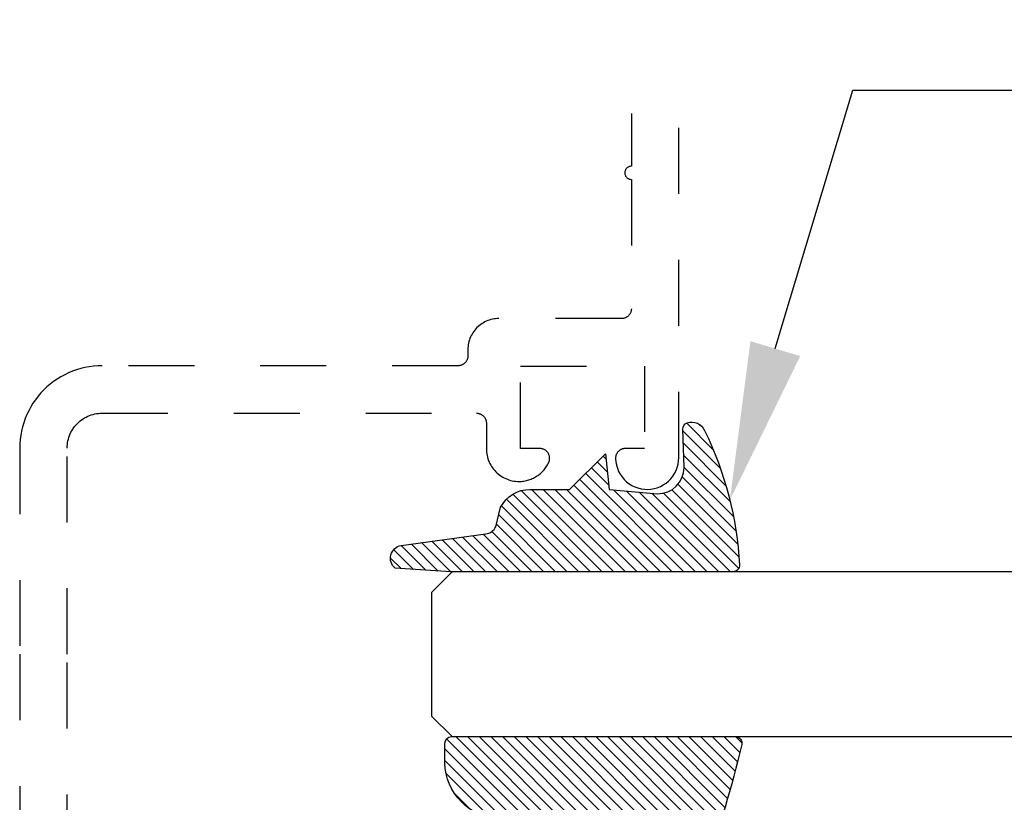
# Model space of a CAD drawing. Units: inches. Extents: x 0 to 108, y 0 to 43.
# Drawn here: x 27 to 29, y 24 to 25 of the extents above; entities that cross this region are included whole.
import ezdxf
from ezdxf import colors
from ezdxf.entities.mleader import LeaderData, LeaderLine
from ezdxf.math import Vec2, Vec3

# ---------------------------------------------------------------- set-up
doc = ezdxf.new("R2010")
doc.units = ezdxf.units.IN
doc.header["$LTSCALE"] = 0.25
doc.header["$MEASUREMENT"] = 0
doc.linetypes.add('HIDDEN2', pattern=[0.1875, 0.125, -0.0625])
for name, color, linetype in [('Arcadia-Hidden', 1, 'HIDDEN2'), ('Arcadia-Profile', 5, 'Continuous'), ('Arcadia-Shade', 8, 'Continuous'), ('Arcadia-Text', 3, 'Continuous')]:
    doc.layers.add(name, color=color, linetype=linetype)
doc.styles.get("Standard").update_dxf_attribs({"font": 'ARIALN.TTF'})

# ---------------------------------------------------------------- blocks, each defined once
blk = doc.blocks.new('E-260MOD')
at = {"layer": 'Arcadia-Shade', "lineweight": -3}
h = blk.add_hatch(dxfattribs=at)
h.set_pattern_fill('ANSI31', color=256, scale=0.1, style=0)
h.set_pattern_definition([(45, (0.111432735196054, 0.0210802744449259), (-0.0088388347648318, 0.0088388347648318), [])])
edge = h.paths.add_edge_path()
edge.add_line((-0.1786578097246902, 0.2350642497696223), (-0.125, 0.2404197422160825))
edge.add_line((-0.125, 0.2404197422160825), (-0.1181936880113304, 0.3139171335331267))
edge.add_arc((-0.1581936880113304, 0.3139171335331286), 0.04, 359.9999999999973, 449.9999999999999)
edge.add_line((-0.1581936880113304, 0.3539171335331286), (-0.2162454687676565, 0.3519725935885994))
edge.add_arc((-0.2162454687677204, 0.3619725935886442), 0.0100000000000448, 199.8505422421205, 270.0000000003661, ccw=False)
edge.add_arc((-0.2057289674488805, 0.3657692497091054), 0.0211808495959475, 113.38550761416829, 199.8505422417517, ccw=False)
edge.add_arc((0.0188137903408532, -0.0927442170155847), 0.5317010624323791, 93.16608336545528, 115.98409913818631, ccw=False)
edge.add_arc((-0.009999999999999, 0.4281605382221339), 0.009999999999999, -5.4001247917767614e-12, 93.166083365465, ccw=False)
edge.add_line((0, 0.428160538222133), (0, 0))
edge.add_line((0, 0), (-0.0053552835515234, -0.0845275820354292))
edge.add_arc((-0.0204262058438835, -0.0713796810144441), 0.0199999999999994, 191.4084515945802, 318.8984941272966, ccw=False)
edge.add_line((-0.0400310460016437, -0.0753357197388062), (-0.0574464047220715, 0.0534071486590815))
edge.add_arc((-0.0772453629954753, 0.0505785003444151), 0.0200000000000013, 8.130742450397316, 62.82068149597911)
edge.add_line((-0.0681098259279479, 0.0683701265345048), (-0.0978388426688213, 0.0757519387839843))
edge.add_arc((-0.0749999999999996, 0.1202310042592028), 0.0499999999999997, 180.0000000000006, 242.82068149597302, ccw=False)
edge.add_line((-0.1249999999999993, 0.1202310042592023), (-0.125, 0.180419742216082))
edge.add_line((-0.125, 0.180419742216082), (-0.1786578097246902, 0.2350642497696223))
at = {"layer": 'Arcadia-Profile'}
blk.add_lwpolyline([(-0.1786578097246902, 0.2350642497696223), (-0.125, 0.2404197422160825), (-0.1181936880113304, 0.3139171335331267, 0.4142135623731084), (-0.1581936880113304, 0.3539171335331286), (-0.2162454687676565, 0.3519725935885994, -0.3160158995843511), (-0.2256512846930993, 0.3585769159274423, -0.3962562958274539), (-0.2141359800658433, 0.3852101994920861, -0.0998926618858281), (-0.0105523046130392, 0.4381452745538752, -0.4304926132808653), (0, 0.428160538222133), (0, 0), (-0.0053552835515234, -0.0845275820354292, -0.6217797134979012), (-0.0400310460016437, -0.0753357197388062), (-0.0574464047220715, 0.0534071486590815, 0.2432650129539878), (-0.0681098259279479, 0.0683701265345048), (-0.0978388426688213, 0.0757519387839843, -0.2811846954961982), (-0.1249999999999993, 0.1202310042592023), (-0.125, 0.180419742216082)], format="xyb", close=True, dxfattribs=at)
blk.add_lwpolyline([(-0.1786578097246902, 0.2350642497696223), (-0.125, 0.2404197422160825), (-0.1181936880113304, 0.3139171335331267, 0.4142135623731084), (-0.1581936880113304, 0.3539171335331286), (-0.2162454687676565, 0.3519725935885994, -0.3160158995843511), (-0.2256512846930993, 0.3585769159274423, -0.3962562958274539), (-0.2141359800658433, 0.3852101994920861, -0.0998926618858281), (-0.0105523046130392, 0.4381452745538752, -0.4304926132808653), (0, 0.428160538222133), (0, 0), (-0.0053552835515234, -0.0845275820354292, -0.6217797134979012), (-0.0400310460016437, -0.0753357197388062), (-0.0574464047220715, 0.0534071486590815, 0.2432650129539878), (-0.0681098259279479, 0.0683701265345048), (-0.0978388426688213, 0.0757519387839843, -0.2811846954961982), (-0.1249999999999993, 0.1202310042592023), (-0.125, 0.180419742216082)], format="xyb", close=True, dxfattribs=at)
blk = doc.blocks.new('E-150MOD')
at = {"layer": 'Arcadia-Shade', "lineweight": -3}
h = blk.add_hatch(dxfattribs=at)
h.set_pattern_fill('ANSI31', color=256, scale=0.1, style=0)
h.set_pattern_definition([(45, (-0.138567264803946, 0.0239117308240513), (-0.0088388347648318, 0.0088388347648318), [])])
edge = h.paths.add_edge_path()
edge.add_line((0.2307305913625512, 0.1184704544556859), (0.202291955919371, 0.1184704544556872))
edge.add_arc((0.2022919559193711, 0.1278042520424739), 0.0093337975867867, 126.6780053634676, 269.9999999999995, ccw=False)
edge.add_arc((0.1429581583326799, 0.207470454455787), 0.0900000000000237, 306.6780053633725, 323.576426357604)
edge.add_arc((0.2073301242805562, 0.1599704544556878), 0.0099999999999988, 323.5764263576871, 450.0000000000201)
edge.add_line((0.2073301242805527, 0.1699704544556866), (0.1749999999999971, 0.169970454455686))
edge.add_arc((0.1749999999999987, 0.1199704544556874), 0.0499999999999986, 90.00000000000178, 180.0000000000027)
edge.add_line((0.125, 0.119970454455685), (0.1250000000000007, 0.0659049405506607))
edge.add_arc((0.037059360948156, 0.0786686605666967), 0.0888620759688553, 266.2190256176107, 351.74174670046614, ccw=False)
edge.add_line((0.0311995675385823, -0.009999999999998), (0.0100000000000015, -0.01))
edge.add_arc((0.0100000000000008, 8e-16), 0.0100000000000008, 180.0000000000043, 270.0000000000043, ccw=False)
edge.add_line((0, 0), (0, 0.4305641256404997))
edge.add_arc((0.009999999999999, 0.4305641256405004), 0.009999999999999, 77.99937774415321, 180.0000000000045, ccw=False)
edge.add_arc((-0.3507727045260797, -1.107357734935952), 1.589668855323814, 69.71688305471389, 76.80556558053468, ccw=False)
edge.add_arc((0.1947457635950655, 0.3698040499677627), 0.0150000000000009, -90.00000000001302, 68.26389573529048, ccw=False)
edge.add_line((0.1947457635950621, 0.3548040499677619), (0.1349999999999979, 0.3548040499677614))
edge.add_arc((0.1349999999999979, 0.3448040499677614), 0.01, 90, 180)
edge.add_line((0.1249999999999979, 0.3448040499677614), (0.125, 0.2949704544556848))
edge.add_arc((0.1750000000000003, 0.2949704544556861), 0.0500000000000002, 180.0000000000014, 270.0000000000005)
edge.add_line((0.1750000000000007, 0.2449704544556859), (0.2073301242805527, 0.2449704544556874))
edge.add_arc((0.207330124280542, 0.2549704544556661), 0.0099999999999787, 270.0000000000609, 396.4235736423736)
edge.add_arc((0.1429581583325789, 0.2074704544556889), 0.0900000000000011, 36.42357364230738, 53.32199463653551)
edge.add_arc((0.2022919559193708, 0.2871366568689003), 0.009333797586788, 89.99999999999869, 233.32199463655041, ccw=False)
edge.add_line((0.202291955919371, 0.2964704544556884), (0.2307305913625512, 0.2964704544556882))
edge.add_arc((0.1429581583325826, 0.2074704544556871), 0.125000000000002, -45.39787468375329, 45.39787468375329, ccw=False)
at = {"layer": 'Arcadia-Profile'}
blk.add_lwpolyline([(0.2307305913625512, 0.1184704544556859), (0.202291955919371, 0.1184704544556872, -0.7220322426225168), (0.1967167169756805, 0.1352900043835457, 0.0738671817168788), (0.215376620024047, 0.1540329544556911, 0.6153459029250179), (0.2073301242805527, 0.1699704544556866), (0.1749999999999971, 0.169970454455686, 0.4142135623731001), (0.125, 0.119970454455685), (0.1250000000000007, 0.0659049405506607, -0.3915067863019581), (0.0311995675385823, -0.009999999999998), (0.0100000000000015, -0.01, -0.4142135623730951), (0, 0), (0, 0.4305641256404997, -0.4769788655072018), (0.0120792231389261, 0.4403455790671917, -0.0309400796202896), (0.2003007460826568, 0.3837375409001378, -0.8262721402126098), (0.1947457635950621, 0.3548040499677619), (0.1349999999999979, 0.3548040499677614, 0.4142135623730951), (0.1249999999999979, 0.3448040499677614), (0.125, 0.2949704544556848, 0.41421356237309), (0.1750000000000007, 0.2449704544556859), (0.2073301242805527, 0.2449704544556874, 0.6153459029248967), (0.2153766200240104, 0.2609079544556594, 0.0738671817168641), (0.1967167169756818, 0.2796509045278258, -0.7220322426226498), (0.202291955919371, 0.2964704544556884), (0.2307305913625512, 0.2964704544556882, -0.418287269326214)], format="xyb", close=True, dxfattribs=at)
blk = doc.blocks.new('*U207')
at = {"layer": 'Arcadia-Profile'}
for p, q in [((0, 0.03125), (5.3e-15, 2.170778259364652)), ((0.2500000000000035, 2.170778259364652), (0.25, 0.03125)), ((0.03125, 0), (0, 0.03125)), ((0.25, 0.03125), (0.21875, 0)), ((0.21875, 0), (0.03125, 0))]:
    blk.add_line(p, q, dxfattribs=at)

msp = doc.modelspace()

# ---------------------------------------------------------------- linework, layer by layer
at = {"layer": 'Arcadia-Hidden', "lineweight": -3, "extrusion": (1e-16, -1e-16, -1)}
for p, q in [((28.12915645818771, 24.36025117487424), (28.12915645818771, 24.89549246990117)), ((28.05715645818771, 24.88227617487434), (28.05715645818771, 24.80227617487418)), ((28.04906645818773, 24.79815417487424), (28.04849645818774, 24.7972761748743)), ((28.04972545818771, 24.79896717487424), (28.04906645818773, 24.79815417487424)), ((28.05046545818772, 24.79970717487419), (28.04972545818771, 24.79896717487424)), ((28.05127845818771, 24.80036617487423), (28.05046545818772, 24.79970717487419)), ((28.05215645818771, 24.80093617487427), (28.05127845818771, 24.80036617487423)), ((28.05308945818774, 24.8014111748742), (28.05215645818771, 24.80093617487427)), ((28.05406645818772, 24.80178717487428), (28.05308945818774, 24.8014111748742)), ((28.05507745818772, 24.80205717487428), (28.05406645818772, 24.80178717487428)), ((28.05611145818773, 24.80222117487421), (28.05507745818772, 24.80205717487428)), ((28.05715645818771, 24.80227617487418), (28.05611145818773, 24.80222117487421)), ((28.04721145818774, 24.79332117487428), (28.04715645818772, 24.79227617487419)), ((28.04715645818772, 24.79227617487419), (28.04721145818774, 24.79123117487421)), ((28.04737545818773, 24.79435517487428), (28.04721145818774, 24.79332117487428)), ((28.04721145818774, 24.79123117487421), (28.04737545818773, 24.79019717487432)), ((28.04764545818773, 24.79536617487423), (28.04737545818773, 24.79435517487428)), ((28.04737545818773, 24.79019717487432), (28.04764545818773, 24.78918617487426)), ((28.04802145818775, 24.79634317487427), (28.04764545818773, 24.79536617487423)), ((28.04764545818773, 24.78918617487426), (28.04802145818775, 24.78820917487434)), ((28.04849645818774, 24.7972761748743), (28.04802145818775, 24.79634317487427)), ((28.04802145818775, 24.78820917487434), (28.04849645818774, 24.78727617487431)), ((28.04849645818774, 24.78727617487431), (28.04906645818773, 24.78639817487425)), ((28.04906645818773, 24.78639817487425), (28.04972545818771, 24.78558517487426)), ((28.04972545818771, 24.78558517487426), (28.05046545818772, 24.78484517487419)), ((28.05046545818772, 24.78484517487419), (28.05127845818771, 24.78418617487426)), ((28.05127845818771, 24.78418617487426), (28.05215645818771, 24.78361617487423)), ((28.05215645818771, 24.78361617487423), (28.05308945818774, 24.78314117487418)), ((28.05308945818774, 24.78314117487418), (28.05406645818772, 24.78276517487421)), ((28.05406645818772, 24.78276517487421), (28.05507745818772, 24.78249517487422)), ((28.05507745818772, 24.78249517487422), (28.05611145818773, 24.78233117487417)), ((28.05611145818773, 24.78233117487417), (28.05715645818771, 24.7822761748742)), ((28.05715645818771, 24.7822761748742), (28.05715645818771, 24.58624317487426)), ((28.04965645818771, 24.57325317487431), (28.04896645818775, 24.57287817487423)), ((28.05032645818773, 24.57366317487418), (28.04965645818771, 24.57325317487431)), ((28.05097345818774, 24.57410817487431), (28.05032645818773, 24.57366317487418)), ((28.0515964581877, 24.57458617487424), (28.05097345818774, 24.57410817487431)), ((28.05219345818773, 24.57509617487432), (28.0515964581877, 24.57458617487424)), ((28.05276345818771, 24.57563617487432), (28.05219345818773, 24.57509617487432)), ((28.05330345818772, 24.57620617487425), (28.05276345818771, 24.57563617487432)), ((28.05381345818773, 24.57680317487421), (28.05330345818772, 24.57620617487425)), ((28.05429145818772, 24.57742617487423), (28.05381345818773, 24.57680317487421)), ((28.05473645818774, 24.57807317487419), (28.05429145818772, 24.57742617487423)), ((28.05514645818772, 24.57874317487432), (28.05473645818774, 24.57807317487419)), ((28.05552145818774, 24.57943317487429), (28.05514645818772, 24.57874317487432)), ((28.05585945818774, 24.58014217487431), (28.05552145818774, 24.57943317487429)), ((28.05616045818772, 24.58086717487419), (28.05585945818774, 24.58014217487431)), ((28.05642245818774, 24.58160817487425), (28.05616045818772, 24.58086717487419)), ((28.05664545818769, 24.58236117487428), (28.05642245818774, 24.58160817487425)), ((28.05682845818774, 24.58312417487429), (28.05664545818769, 24.58236117487428)), ((28.05697145818772, 24.58389617487427), (28.05682845818774, 24.58312417487429)), ((28.05707445818774, 24.58467517487424), (28.05697145818772, 24.58389617487427)), ((28.0571354581877, 24.58545817487431), (28.05707445818774, 24.58467517487424)), ((28.05715645818771, 24.58624317487426), (28.0571354581877, 24.58545817487431)), ((27.82470745818773, 24.55917117487428), (27.82292245818775, 24.55747717487424)), ((27.82657845818773, 24.56076917487422), (27.82470745818773, 24.55917117487428)), ((27.82853045818774, 24.56226717487431), (27.82657845818773, 24.56076917487422)), ((27.83055845818774, 24.5636611748742), (27.82853045818774, 24.56226717487431)), ((27.83265645818773, 24.56494617487425), (27.83055845818774, 24.5636611748742)), ((27.83481845818773, 24.56612017487425), (27.83265645818773, 24.56494617487425)), ((27.83703945818769, 24.5671801748743), (27.83481845818773, 24.56612017487425)), ((27.83931345818775, 24.56812117487431), (27.83703945818769, 24.5671801748743)), ((27.84163245818769, 24.56894317487428), (27.83931345818775, 24.56812117487431)), ((27.84399245818776, 24.56964217487422), (27.84163245818769, 24.56894317487428)), ((27.84638445818774, 24.57021617487425), (27.84399245818776, 24.56964217487422)), ((27.84880445818771, 24.57066417487425), (27.84638445818774, 24.57021617487425)), ((27.85124345818775, 24.57098617487424), (27.84880445818771, 24.57066417487425)), ((27.8536964581877, 24.57117917487432), (27.85124345818775, 24.57098617487424)), ((27.85615645818774, 24.57124317487427), (27.8536964581877, 24.57117917487432)), ((28.04215645818772, 24.57124317487427), (27.85615645818774, 24.57124317487427)), ((28.04294145818773, 24.57126417487422), (28.04215645818772, 24.57124317487427)), ((28.04372445818774, 24.57132517487418), (28.04294145818773, 24.57126417487422)), ((28.04450345818771, 24.57142817487426), (28.04372445818774, 24.57132517487418)), ((28.04527545818775, 24.57157117487424), (28.04450345818771, 24.57142817487426)), ((28.04603845818775, 24.57175417487423), (28.04527545818775, 24.57157117487424)), ((28.04679145818773, 24.57197717487423), (28.04603845818775, 24.57175417487423)), ((28.04753245818773, 24.57223917487425), (28.04679145818773, 24.57197717487423)), ((28.04825745818772, 24.57254017487418), (28.04753245818773, 24.57223917487425)), ((28.04896645818775, 24.57287817487423), (28.04825745818772, 24.57254017487418)), ((27.81321945818769, 24.54336017487418), (27.81227845818774, 24.54108617487424)), ((27.81427945818774, 24.54558117487426), (27.81321945818769, 24.54336017487418)), ((27.81545345818773, 24.54774317487426), (27.81427945818774, 24.54558117487426)), ((27.81673845818773, 24.5498411748743), (27.81545345818773, 24.54774317487426)), ((27.81813245818773, 24.55186917487419), (27.81673845818773, 24.5498411748743)), ((27.8196304581877, 24.55382117487426), (27.81813245818773, 24.55186917487419)), ((27.82122845818771, 24.5556921748742), (27.8196304581877, 24.55382117487426)), ((27.82292245818775, 24.55747717487424), (27.82122845818771, 24.5556921748742)), ((27.80941345818775, 24.52915617487423), (27.80922045818773, 24.52670317487429)), ((27.80973545818773, 24.53159517487421), (27.80941345818775, 24.52915617487423)), ((27.81018345818774, 24.53401517487424), (27.80973545818773, 24.53159517487421)), ((27.81075745818771, 24.53640717487423), (27.81018345818774, 24.53401517487424)), ((27.81145645818771, 24.5387671748743), (27.81075745818771, 24.53640717487423)), ((27.81227845818774, 24.54108617487424), (27.81145645818771, 24.5387671748743)), ((27.80913545818771, 24.51395817487429), (27.80907445818769, 24.51317517487434)), ((27.80915645818772, 24.51474317487424), (27.80913545818771, 24.51395817487429)), ((27.80922045818773, 24.52670317487429), (27.80915645818772, 24.52424317487424)), ((27.80915645818772, 24.52424317487424), (27.80915645818772, 24.51474317487424)), ((27.2410903581877, 24.49905817487428), (27.23460215818773, 24.49820417487428)), ((27.24761445818774, 24.49957217487423), (27.2410903581877, 24.49905817487428)), ((27.25415645818771, 24.49974317487426), (27.24761445818774, 24.49957217487423)), ((27.79415645818773, 24.49974317487426), (27.25415645818771, 24.49974317487426)), ((27.79494145818774, 24.4997641748742), (27.79415645818773, 24.49974317487426)), ((27.79572445818775, 24.49982517487427), (27.79494145818774, 24.4997641748742)), ((27.79650345818772, 24.49992817487424), (27.79572445818775, 24.49982517487427)), ((27.7972754581877, 24.50007117487422), (27.79650345818772, 24.49992817487424)), ((27.79803845818771, 24.50025417487433), (27.7972754581877, 24.50007117487422)), ((27.79879145818774, 24.50047717487433), (27.79803845818771, 24.50025417487433)), ((27.79953245818774, 24.50073917487424), (27.79879145818774, 24.50047717487433)), ((27.80025745818773, 24.50104017487428), (27.79953245818774, 24.50073917487424)), ((27.8009664581877, 24.50137817487422), (27.80025745818773, 24.50104017487428)), ((27.80165645818772, 24.5017531748743), (27.8009664581877, 24.50137817487422)), ((27.80232645818774, 24.50216317487428), (27.80165645818772, 24.5017531748743)), ((27.80297345818775, 24.5026081748743), (27.80232645818774, 24.50216317487428)), ((27.80359645818772, 24.50308617487423), (27.80297345818775, 24.5026081748743)), ((27.80419345818774, 24.50359617487431), (27.80359645818772, 24.50308617487423)), ((27.80476345818772, 24.50413617487431), (27.80419345818774, 24.50359617487431)), ((27.80530345818772, 24.50470617487423), (27.80476345818772, 24.50413617487431)), ((27.80581345818774, 24.5053031748742), (27.80530345818772, 24.50470617487423)), ((27.80629145818773, 24.50592617487433), (27.80581345818774, 24.5053031748742)), ((27.80673645818775, 24.50657317487418), (27.80629145818773, 24.50592617487433)), ((27.80714645818773, 24.50724317487431), (27.80673645818775, 24.50657317487418)), ((27.80752145818775, 24.50793317487427), (27.80714645818773, 24.50724317487431)), ((27.80785945818769, 24.5086421748743), (27.80752145818775, 24.50793317487427)), ((27.80816045818773, 24.50936717487417), (27.80785945818769, 24.5086421748743)), ((27.80842245818775, 24.51010817487424), (27.80816045818773, 24.50936717487417)), ((27.80864545818776, 24.51086117487426), (27.80842245818775, 24.51010817487424)), ((27.80882845818775, 24.51162417487427), (27.80864545818776, 24.51086117487426)), ((27.80897145818773, 24.51239617487426), (27.80882845818775, 24.51162417487427)), ((27.80907445818769, 24.51317517487434), (27.80897145818773, 24.51239617487426)), ((27.88915645818776, 24.37424317487427), (27.88915645818776, 24.49924317487427)), ((27.88915645818776, 24.49924317487427), (28.07715645818774, 24.49924317487427)), ((28.07715645818774, 24.49924317487427), (28.07715645818774, 24.37424317487427)), ((27.19740765818773, 24.48611917487421), (27.19165645818771, 24.48299617487425)), ((27.2033143581877, 24.48893617487426), (27.19740765818773, 24.48611917487421)), ((27.20936045818775, 24.49144117487418), (27.2033143581877, 24.48893617487426)), ((27.21552935818773, 24.49362517487424), (27.20936045818775, 24.49144117487418)), ((27.22180405818773, 24.49548417487432), (27.21552935818773, 24.49362517487424)), ((27.22816745818773, 24.49701117487422), (27.22180405818773, 24.49548417487432)), ((27.23460215818773, 24.49820417487428), (27.22816745818773, 24.49701117487422)), ((27.17549145818771, 24.47188617487433), (27.1705151581877, 24.46763617487426)), ((27.18068325818774, 24.47587017487427), (27.17549145818771, 24.47188617487433)), ((27.18607655818772, 24.47957717487424), (27.18068325818774, 24.47587017487427)), ((27.19165645818771, 24.48299617487425), (27.18607655818772, 24.47957717487424)), ((27.16126335818774, 24.45838417487431), (27.1570132581877, 24.45340817487426)), ((27.16576815818775, 24.46313117487426), (27.16126335818774, 24.45838417487431)), ((27.1705151581877, 24.46763617487426), (27.16576815818775, 24.46313117487426)), ((27.14932265818772, 24.44282317487426), (27.14590325818773, 24.43724317487426)), ((27.15302935818773, 24.44821617487429), (27.14932265818772, 24.44282317487426)), ((27.1570132581877, 24.45340817487426), (27.15302935818773, 24.44821617487429)), ((27.13996325818772, 24.42558517487424), (27.1374588581877, 24.41953917487428)), ((27.14278065818775, 24.43149217487422), (27.13996325818772, 24.42558517487424)), ((27.14590325818773, 24.43724317487426), (27.14278065818775, 24.43149217487422)), ((27.23259945818774, 24.42316117487422), (27.23516295818774, 24.42422317487427)), ((27.23516295818774, 24.42422317487427), (27.2377785581877, 24.42514917487421)), ((27.2377785581877, 24.42514917487421), (27.24043905818775, 24.42593717487426)), ((27.24043905818775, 24.42593717487426), (27.24313715818772, 24.42658517487422)), ((27.24313715818772, 24.42658517487422), (27.24586545818772, 24.4270901748742)), ((27.24586545818772, 24.4270901748742), (27.24861645818771, 24.4274531748743)), ((27.24861645818771, 24.4274531748743), (27.25138265818771, 24.42767017487432)), ((27.25138265818771, 24.42767017487432), (27.25415645818771, 24.42774317487425)), ((27.25415645818771, 24.42774317487425), (27.82215645818775, 24.42774317487425)), ((27.82215645818775, 24.42774317487425), (27.8229414581877, 24.42772217487419)), ((27.8229414581877, 24.42772217487419), (27.82372445818771, 24.42766117487423)), ((27.82372445818771, 24.42766117487423), (27.82450345818773, 24.42755817487427)), ((27.82450345818773, 24.42755817487427), (27.82527545818772, 24.42741517487417)), ((27.82527545818772, 24.42741517487417), (27.82603845818773, 24.42723217487429)), ((27.82603845818773, 24.42723217487429), (27.82679145818776, 24.42700917487429)), ((27.82679145818776, 24.42700917487429), (27.82753245818771, 24.42674717487427)), ((27.82753245818771, 24.42674717487427), (27.82825745818769, 24.42644617487423)), ((27.82825745818769, 24.42644617487423), (27.82896645818772, 24.42610817487417)), ((27.82896645818772, 24.42610817487417), (27.82965645818774, 24.42573317487433)), ((27.82965645818774, 24.42573317487433), (27.8303264581877, 24.42532317487422)), ((27.8303264581877, 24.42532317487422), (27.83097345818771, 24.42487817487432)), ((27.83097345818771, 24.42487817487432), (27.83159645818773, 24.42440017487428)), ((27.83159645818773, 24.42440017487428), (27.8321934581877, 24.42389017487432)), ((27.8321934581877, 24.42389017487432), (27.83276345818774, 24.42335017487432)), ((27.1352743581877, 24.41337017487427), (27.13341575818771, 24.40709517487432)), ((27.1374588581877, 24.41953917487428), (27.1352743581877, 24.41337017487427)), ((27.21296775818775, 24.40809717487429), (27.21476975818774, 24.41020717487419)), ((27.21476975818774, 24.41020717487419), (27.2166797581877, 24.41222017487422)), ((27.2166797581877, 24.41222017487422), (27.21869255818774, 24.41413017487418)), ((27.21869255818774, 24.41413017487418), (27.22080245818773, 24.41593217487417)), ((27.22080245818773, 24.41593217487417), (27.22300385818773, 24.41762117487423)), ((27.22300385818773, 24.41762117487423), (27.22529055818774, 24.41919317487424)), ((27.22529055818774, 24.41919317487424), (27.22765645818771, 24.42064217487433)), ((27.22765645818771, 24.42064217487433), (27.23009495818775, 24.42196617487417)), ((27.23009495818775, 24.42196617487417), (27.23259945818774, 24.42316117487422)), ((27.83276345818774, 24.42335017487432), (27.83330345818774, 24.42278017487428)), ((27.83330345818774, 24.42278017487428), (27.83381345818771, 24.42218317487419)), ((27.83381345818771, 24.42218317487419), (27.83429145818769, 24.42156017487429)), ((27.83429145818769, 24.42156017487429), (27.83473645818771, 24.42091317487422)), ((27.83473645818771, 24.42091317487422), (27.83514645818769, 24.42024317487432)), ((27.83514645818769, 24.42024317487432), (27.83552145818771, 24.41955317487424)), ((27.83552145818771, 24.41955317487424), (27.83585945818771, 24.41884417487433)), ((27.83585945818771, 24.41884417487433), (27.83616045818775, 24.41811917487422)), ((27.83616045818775, 24.41811917487422), (27.83642245818771, 24.41737817487427)), ((27.83642245818771, 24.41737817487427), (27.83664545818772, 24.41662517487424)), ((27.83664545818772, 24.41662517487424), (27.83682845818771, 24.41586217487424)), ((27.83682845818771, 24.41586217487424), (27.83697145818775, 24.41509017487425)), ((27.83697145818775, 24.41509017487425), (27.83707445818772, 24.41431117487429)), ((27.83707445818772, 24.41431117487429), (27.83713545818773, 24.41352817487433)), ((27.83713545818773, 24.41352817487433), (27.83715645818773, 24.41274317487426)), ((27.83715645818773, 24.41274317487426), (27.83715645818773, 24.37386217487421)), ((27.13069545818775, 24.39429717487434), (27.1298412581877, 24.38780917487424)), ((27.13188795818775, 24.40073217487424), (27.13069545818775, 24.39429717487434)), ((27.13341575818771, 24.40709517487432), (27.13188795818775, 24.40073217487424)), ((27.20467665818774, 24.39373717487427), (27.2057385581877, 24.39630017487417)), ((27.2057385581877, 24.39630017487417), (27.20693315818773, 24.39880417487422)), ((27.20693315818773, 24.39880417487422), (27.20825715818774, 24.40124317487431)), ((27.20825715818774, 24.40124317487431), (27.20970695818773, 24.40360917487425)), ((27.20970695818773, 24.40360917487425), (27.21127855818776, 24.40589617487427)), ((27.21127855818776, 24.40589617487427), (27.21296775818775, 24.40809717487429)), ((27.12932775818774, 24.38128517487422), (27.12915645818771, 24.37474317487426)), ((27.1298412581877, 24.38780917487424), (27.12932775818774, 24.38128517487422)), ((27.20122905818772, 24.37751717487419), (27.20144675818773, 24.38028317487425)), ((27.20144675818773, 24.38028317487425), (27.20180895818771, 24.38303417487424)), ((27.20180895818771, 24.38303417487424), (27.20231465818773, 24.38576217487418)), ((27.20231465818773, 24.38576217487418), (27.20296235818774, 24.38846017487418)), ((27.20296235818774, 24.38846017487418), (27.2037504581877, 24.39112117487417)), ((27.2037504581877, 24.39112117487417), (27.20467665818774, 24.39373717487427)), ((27.12915645818771, 24.37474317487426), (27.12915645818771, 24.06224317487426)), ((27.20115645818771, 24.37474317487426), (27.20122905818772, 24.37751717487419)), ((27.20115645818771, 24.06224317487426), (27.20115645818771, 24.37474317487426)), ((27.83715645818773, 24.37386217487421), (27.83722445818773, 24.37126517487428)), ((27.83722445818773, 24.37126517487428), (27.83742845818773, 24.36867517487423)), ((27.83742845818773, 24.36867517487423), (27.83776745818773, 24.36610017487425)), ((27.83776745818773, 24.36610017487425), (27.83824045818773, 24.36354617487433)), ((27.91815645818775, 24.37424317487427), (27.88915645818776, 24.37424317487427)), ((27.91915945818772, 24.37420917487424), (27.91815645818775, 24.37424317487427)), ((27.9201574581877, 24.37410917487426), (27.91915945818772, 24.37420917487424)), ((27.92114645818771, 24.37394217487423), (27.9201574581877, 24.37410917487426)), ((27.92212245818774, 24.37370917487425), (27.92114645818771, 24.37394217487423)), ((27.92308045818771, 24.3734121748742), (27.92212245818774, 24.37370917487425)), ((27.92401645818774, 24.37305117487432), (27.92308045818771, 24.3734121748742)), ((27.92492645818771, 24.37262817487425), (27.92401645818774, 24.37305117487432)), ((27.92580545818771, 24.37214617487422), (27.92492645818771, 24.37262817487425)), ((27.92665145818773, 24.37160617487422), (27.92580545818771, 24.37214617487422)), ((27.92745845818775, 24.37101017487425), (27.92665145818773, 24.37160617487422)), ((27.92822445818774, 24.37036217487417), (27.92745845818775, 24.37101017487425)), ((27.92894545818774, 24.36966417487423), (27.92822445818774, 24.37036217487417)), ((27.92961745818769, 24.36892017487418), (27.92894545818774, 24.36966417487423)), ((27.93023845818772, 24.36813217487423), (27.92961745818769, 24.36892017487418)), ((27.93080545818771, 24.36730517487428), (27.93023845818772, 24.36813217487423)), ((27.93131645818772, 24.36644117487418), (27.93080545818771, 24.36730517487428)), ((27.93176845818772, 24.36554617487428), (27.93131645818772, 24.36644117487418)), ((27.93215945818776, 24.36462217487423), (27.93176845818772, 24.36554617487428)), ((27.93248745818772, 24.36367417487423), (27.93215945818776, 24.36462217487423)), ((28.03403045818772, 24.36428917487428), (28.03378145818772, 24.36352817487426)), ((28.03432045818772, 24.36503617487421), (28.03403045818772, 24.36428917487428)), ((28.03464845818775, 24.36576617487418), (28.03432045818772, 24.36503617487421)), ((28.03501645818773, 24.36647717487432), (28.03464845818775, 24.36576617487418)), ((28.03542045818773, 24.36716817487428), (28.03501645818773, 24.36647717487432)), ((28.03586145818775, 24.36783617487419), (28.03542045818773, 24.36716817487428)), ((28.03633745818769, 24.36848017487426), (28.03586145818775, 24.36783617487419)), ((28.03684745818771, 24.3690971748743), (28.03633745818769, 24.36848017487426)), ((28.0373894581877, 24.36968617487429), (28.03684745818771, 24.3690971748743)), ((28.03796145818774, 24.37024617487424), (28.0373894581877, 24.36968617487429)), ((28.03856345818775, 24.37077417487427), (28.03796145818774, 24.37024617487424)), ((28.03919245818775, 24.37127017487427), (28.03856345818775, 24.37077417487427)), ((28.0398464581877, 24.37173117487424), (28.03919245818775, 24.37127017487427)), ((28.04052445818769, 24.37215617487419), (28.0398464581877, 24.37173117487424)), ((28.04122445818774, 24.37254517487423), (28.04052445818769, 24.37215617487419)), ((28.04194445818774, 24.37289617487426), (28.04122445818774, 24.37254517487423)), ((28.0426814581877, 24.37320817487427), (28.04194445818774, 24.37289617487426)), ((28.04343445818773, 24.37348017487426), (28.0426814581877, 24.37320817487427)), ((28.04420045818773, 24.37371217487424), (28.04343445818773, 24.37348017487426)), ((28.0449784581877, 24.37390217487433), (28.04420045818773, 24.37371217487424)), ((28.04576445818771, 24.3740511748743), (28.0449784581877, 24.37390217487433)), ((28.04655845818769, 24.37415817487425), (28.04576445818771, 24.3740511748743)), ((28.04735645818772, 24.37422217487421), (28.04655845818769, 24.37415817487425)), ((28.04815645818775, 24.37424317487427), (28.04735645818772, 24.37422217487421)), ((28.07715645818774, 24.37424317487427), (28.04815645818775, 24.37424317487427)), ((27.83824045818773, 24.36354617487433), (27.83884745818773, 24.36102017487434)), ((27.83884745818773, 24.36102017487434), (27.83958545818774, 24.35852917487427)), ((27.83958545818774, 24.35852917487427), (27.84045245818771, 24.35608017487431)), ((27.84045245818771, 24.35608017487431), (27.8414464581877, 24.35368017487423)), ((27.8414464581877, 24.35368017487423), (27.84256445818773, 24.35133517487424)), ((27.84256445818773, 24.35133517487424), (27.84380445818772, 24.3490531748742)), ((27.92909145818772, 24.34795017487426), (27.9300414581877, 24.34956917487426)), ((27.9300414581877, 24.34956917487426), (27.93092845818774, 24.35122317487418)), ((27.93092845818774, 24.35122317487418), (27.93175345818776, 24.35290917487424)), ((27.93175345818776, 24.35290917487424), (27.93214645818773, 24.3538321748743)), ((27.93214645818773, 24.3538321748743), (27.93247645818775, 24.3547791748743)), ((27.93247645818775, 24.3547791748743), (27.9327434581877, 24.35574617487424)), ((27.93275145818774, 24.36270617487418), (27.93248745818772, 24.36367417487423)), ((27.9327434581877, 24.35574617487424), (27.93294445818771, 24.35672917487426)), ((27.93295045818769, 24.36172317487427), (27.93275145818774, 24.36270617487418)), ((27.93294445818771, 24.35672917487426), (27.93307945818771, 24.35772317487425)), ((27.9330824581877, 24.36072817487428), (27.93295045818769, 24.36172317487427)), ((27.93307945818771, 24.35772317487425), (27.93314745818771, 24.35872417487423)), ((27.9331484581877, 24.35972717487431), (27.9330824581877, 24.36072817487428)), ((27.93314745818771, 24.35872417487423), (27.9331484581877, 24.35972717487431)), ((28.03320045818771, 24.36038517487424), (28.03316045818775, 24.35958617487433)), ((28.03316045818775, 24.35958617487433), (28.03316345818775, 24.35878517487419)), ((28.03316345818775, 24.35878517487419), (28.03357245818773, 24.35382617487432)), ((28.03328245818773, 24.36118217487428), (28.03320045818771, 24.36038517487424)), ((28.0334064581877, 24.36197217487421), (28.03328245818773, 24.36118217487428)), ((28.03357345818773, 24.36275517487428), (28.0334064581877, 24.36197217487421)), ((28.03357245818773, 24.35382617487432), (28.03449345818774, 24.34893517487427)), ((28.03378145818772, 24.36352817487426), (28.03357345818773, 24.36275517487428)), ((28.12685145818773, 24.34555517487428), (28.12812745818775, 24.3503651748743)), ((28.12812745818775, 24.3503651748743), (28.12889845818773, 24.35528117487428)), ((28.12889845818773, 24.35528117487428), (28.12915645818771, 24.36025117487424)), ((27.84380445818772, 24.3490531748742), (27.8451614581877, 24.34683817487422)), ((27.8451614581877, 24.34683817487422), (27.84663245818774, 24.34469717487429)), ((27.84663245818774, 24.34469717487429), (27.84821445818773, 24.34263617487426)), ((27.84821445818773, 24.34263617487426), (27.84990145818773, 24.34066017487424)), ((27.84990145818773, 24.34066017487424), (27.85168945818771, 24.33877617487434)), ((27.85168945818771, 24.33877617487434), (27.85357345818773, 24.33698817487431)), ((27.85357345818773, 24.33698817487431), (27.85554945818774, 24.33530117487425)), ((27.85554945818774, 24.33530117487425), (27.85761045818771, 24.33371917487426)), ((27.91652945818771, 24.33415417487419), (27.91801045818772, 24.33530817487423)), ((27.91801045818772, 24.33530817487423), (27.91944645818773, 24.33651717487425)), ((27.91944645818773, 24.33651717487425), (27.9208354581877, 24.33777917487424)), ((27.9208354581877, 24.33777917487424), (27.92217545818772, 24.33909317487433)), ((27.92217545818772, 24.33909317487433), (27.92346445818771, 24.34045617487419)), ((27.92346445818771, 24.34045617487419), (27.92470245818771, 24.34186817487427)), ((27.92470245818771, 24.34186817487427), (27.92588445818774, 24.34332517487434)), ((27.92588445818774, 24.34332517487434), (27.92701145818774, 24.3448261748743)), ((27.92701145818774, 24.3448261748743), (27.92808145818771, 24.34636817487427)), ((27.92808145818771, 24.34636817487427), (27.92909145818772, 24.34795017487426)), ((28.03449345818774, 24.34893517487427), (28.03591545818773, 24.34416717487426)), ((28.03591545818773, 24.34416717487426), (28.03782345818769, 24.33957117487427)), ((28.03782345818769, 24.33957117487427), (28.04019745818772, 24.33519717487428)), ((28.04019745818772, 24.33519717487428), (28.04301045818773, 24.33109217487419)), ((28.12015945818775, 24.33227017487428), (28.12284645818773, 24.33645917487428)), ((28.12284645818773, 24.33645917487428), (28.1250854581877, 24.34090317487431)), ((28.1250854581877, 24.34090317487431), (28.12685145818773, 24.34555517487428)), ((27.85761045818771, 24.33371917487426), (27.8597514581877, 24.33224817487423)), ((27.8597514581877, 24.33224817487423), (27.86196645818774, 24.33089117487424)), ((27.86196645818774, 24.33089117487424), (27.86424845818772, 24.3296511748743)), ((27.86424845818772, 24.3296511748743), (27.86659345818771, 24.32853317487428)), ((27.86659345818771, 24.32853317487428), (27.86899345818773, 24.32753917487417)), ((27.86899345818773, 24.32753917487417), (27.87144245818769, 24.3266721748742)), ((27.87144245818769, 24.3266721748742), (27.87393345818771, 24.32593417487425)), ((27.87393345818771, 24.32593417487425), (27.87645945818776, 24.3253271748743)), ((27.87645945818776, 24.3253271748743), (27.87901345818773, 24.32485417487425)), ((27.87901345818773, 24.32485417487425), (27.88158845818771, 24.32451517487431)), ((27.88158845818771, 24.32451517487431), (27.8841784581877, 24.32431117487425)), ((27.8841784581877, 24.32431117487425), (27.88677545818774, 24.32424317487431)), ((27.88677545818774, 24.32424317487431), (27.88865245818772, 24.32427817487434)), ((27.88865245818772, 24.32427817487434), (27.89052545818771, 24.32438517487418)), ((27.89052545818771, 24.32438517487418), (27.89239445818771, 24.3245621748743)), ((27.89239445818771, 24.3245621748743), (27.89425445818773, 24.32481017487424)), ((27.89425445818773, 24.32481017487424), (27.89610445818772, 24.32512817487424)), ((27.89610445818772, 24.32512817487424), (27.89794145818774, 24.32551617487428)), ((27.89794145818774, 24.32551617487428), (27.8997614581877, 24.32597217487427)), ((27.8997614581877, 24.32597217487427), (27.9015634581877, 24.32649817487419)), ((27.9015634581877, 24.32649817487419), (27.90334345818775, 24.32709117487417)), ((27.90334345818775, 24.32709117487417), (27.90510045818775, 24.32775117487433)), ((27.90510045818775, 24.32775117487433), (27.9068314581877, 24.32847717487431)), ((27.9068314581877, 24.32847717487431), (27.90853345818772, 24.32926817487425)), ((27.90853345818772, 24.32926817487425), (27.91020445818771, 24.33012317487424)), ((27.91020445818771, 24.33012317487424), (27.91184245818772, 24.33104017487432)), ((27.91184245818772, 24.33104017487432), (27.91344345818771, 24.33201917487423)), ((27.91344345818771, 24.33201917487423), (27.91500645818775, 24.33305717487423)), ((27.91500645818775, 24.33305717487423), (27.91652945818771, 24.33415417487419)), ((28.04301045818773, 24.33109217487419), (28.04623345818772, 24.32730117487432)), ((28.04623345818772, 24.32730117487432), (28.04983245818772, 24.32386417487425)), ((28.04983245818772, 24.32386417487425), (28.05376745818774, 24.32081717487432)), ((28.05376745818774, 24.32081717487432), (28.05799645818769, 24.31819517487423)), ((28.10557445818773, 24.31892117487433), (28.10972145818772, 24.32167217487432)), ((28.10972145818772, 24.32167217487432), (28.11356145818769, 24.32483717487418)), ((28.11356145818769, 24.32483717487418), (28.11705345818774, 24.32838217487421)), ((28.11705345818774, 24.32838217487421), (28.12015945818775, 24.33227017487428)), ((28.05799645818769, 24.31819517487423), (28.06247445818775, 24.31602417487426)), ((28.06247445818775, 24.31602417487426), (28.06715245818771, 24.31432917487433)), ((28.06715245818771, 24.31432917487433), (28.07198145818773, 24.3131261748743)), ((28.07198145818773, 24.3131261748743), (28.07690845818769, 24.31243117487424)), ((28.07690845818769, 24.31243117487424), (28.08188145818775, 24.31224917487424)), ((28.08188145818775, 24.31224917487424), (28.08684645818772, 24.31258217487431)), ((28.08684645818772, 24.31258217487431), (28.09175045818773, 24.31342817487422)), ((28.09175045818773, 24.31342817487422), (28.09654045818769, 24.31477717487434)), ((28.09654045818769, 24.31477717487434), (28.10116545818772, 24.31661517487424)), ((28.10116545818772, 24.31661517487424), (28.10557445818773, 24.31892117487433)), ((27.12915645818771, 24.06224317487426), (27.12915645818771, 23.74974317487426)), ((27.20115645818771, 23.74974317487426), (27.20115645818771, 24.06224317487426))]:
    msp.add_line(p, q, dxfattribs=at)

# ---------------------------------------------------------------- block references
at = {"layer": 'Arcadia-Profile', "lineweight": -3, "extrusion": (0, 0, -1), "xscale": -1, "zscale": -1, "rotation": 90}
for name, p in [('E-260MOD', (-27.78310114566028, 24.18724317487426)), ('E-150MOD', (-27.784273914621, 23.93724317487425))]:
    msp.add_blockref(name, p, dxfattribs=at)
at = {"layer": 'Arcadia-Profile', "lineweight": -3, "xscale": -1, "rotation": 270}
msp.add_blockref('*U207', (27.75415645818765, 23.93724317487425), dxfattribs=at)

# ---------------------------------------------------------------- leaders
at = {"layer": 'Arcadia-Text', "lineweight": -3}
ml = msp.add_multileader_mtext('Standard', dxfattribs=at)
ml.set_content('E260 Front Gasket', color=256)
ml.set_leader_properties()
ml.build(insert=Vec2(0, 0))
ml.multileader.update_dxf_attribs({"dogleg_length": 0.2889625447068493, "arrow_head_size": 0.24})
ctx = ml.context
ctx.base_point, ctx.char_height, ctx.arrow_head_size, ctx.landing_gap_size, ctx.plane_origin = Vec3(28.6820874682263, 24.91747451591226), 0.18, 0.24, 0.18, Vec3(31.99055911728397, 23.45094344524631)
notes = []
notes.append((ctx, [(1, (1, 1, 0), (28.39312492351945, 24.91747451591226), (1, 0), 0.2889625447068493, [(0, [(28.20657641270333, 24.29580074736652)], 0, [])])]))
ctx.mtext.insert, ctx.mtext.flow_direction = Vec3(28.86208746822632, 25.00900930445249), 5
for ctx, leaders in notes:
    for number, flags, end, landing, length, lines in leaders:
        leader = LeaderData()
        leader.index, (leader.has_last_leader_line, leader.has_dogleg_vector, leader.attachment_direction) = number, flags
        leader.last_leader_point, leader.dogleg_vector, leader.dogleg_length = Vec3(end), Vec3(landing), length
        for number, points, colour, breaks in lines:
            line = LeaderLine()
            line.index, line.vertices, line.color, line.breaks = number, Vec3.list(points), colors.encode_raw_color(colour), breaks
            leader.lines.append(line)
        ctx.leaders.append(leader)

doc.saveas('drawing.dxf')
